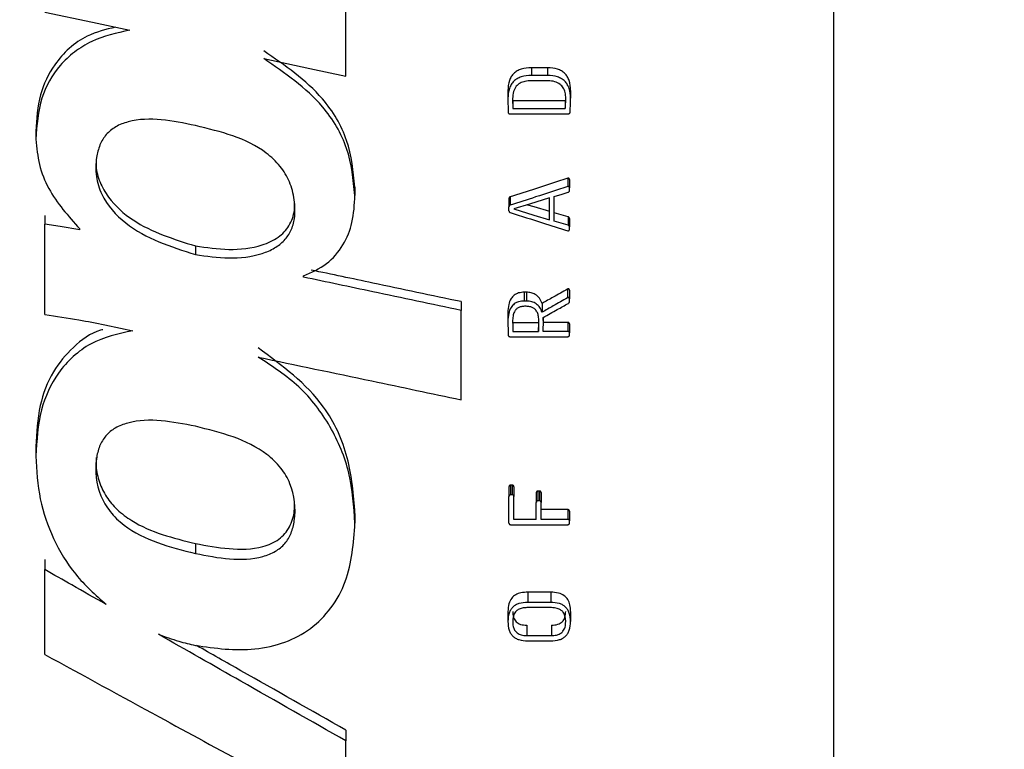
# Model space of a CAD drawing. Units: millimetres. Extents: x 0 to 720, y 0 to 287.
# Drawn here: x 638 to 639, y 94 to 94 of the extents above; entities that cross this region are included whole.
import ezdxf

# ---------------------------------------------------------------- set-up
doc = ezdxf.new("R2010")
doc.units = ezdxf.units.MM
doc.header["$PDSIZE"] = -1
doc.styles.add('SLDTEXTSTYLE1', font='GOTHIC.TTF', dxfattribs={"width": 0.913})
doc.dimstyles.new('SLDDIMSTYLE1', dxfattribs={"dimtxt": 3.5, "dimasz": 3.302, "dimexe": 0, "dimexo": 0.0625, "dimgap": 0.875, "dimtad": 1, "dimdec": 0, "dimlfac": 20, "dimrnd": 1e-09, "dimzin": 12, "dimdsep": 46, "dimtxsty": 'SLDTEXTSTYLE1', "dimsah": 1, "dimcen": 0.09, "dimadec": 0, "dimazin": 3, "dimtfac": 1, "dimtdec": 0, "dimtofl": 0, "dimtmove": 0, "dimatfit": 3, "dimfxl": 1, "dimfrac": 2, "dimtolj": 1, "dimtzin": 12, "dimarcsym": 0})

# ---------------------------------------------------------------- blocks, each defined once
blk = doc.blocks.new('*D42')
at = {"color": 0, "linetype": 'Continuous', "lineweight": -2}
for p, q in [((631.18716, 99.8953), (631.18716, 122.20692)), ((640.91686, 99.8953), (631.18716, 99.8953)), ((631.18716, 96.5933), (631.18716, 93.1673)), ((640.91686, 89.8653), (631.18716, 89.8653))]:
    blk.add_line(p, q, dxfattribs=at)
at = {"color": 0}
for points in [[(631.73749, 96.5933), (630.63683, 96.5933), (631.18716, 99.8953)], [(630.63683, 93.1673), (631.73749, 93.1673), (631.18716, 89.8653)]]:
    blk.add_solid(points, dxfattribs=at)
at = {"layer": 'Defpoints', "color": 0}
for p in [(640.97936, 99.8953), (631.18716, 89.8653), (640.97936, 89.8653)]:
    blk.add_point(p, dxfattribs=at)
at = {"color": 0, "lineweight": 18, "insert": (626.24826, 112.81529), "char_height": 3.5, "attachment_point": 2, "rotation": 90, "style": 'SLDTEXTSTYLE1'}
blk.add_mtext('\\A1;\\fCentury Gothic|b0|i0|c1|p34;DN/OD*', dxfattribs=at)

msp = doc.modelspace()

# ---------------------------------------------------------------- linework, layer by layer
at = {"color": 7, "linetype": 'Continuous', "lineweight": 25}
for p, q in [((638.64549, 93.43448), (638.64549, 96.32612)), ((638.43542, 94.1516), (638.43542, 94.19017)), ((638.52229, 94.15522), (638.5153, 94.15522)), ((638.5153, 94.15522), (638.5153, 94.15188)), ((638.52229, 94.15188), (638.5153, 94.15188)), ((638.52229, 94.15522), (638.52229, 94.15188)), ((638.52253, 94.14958), (638.51518, 94.14958)), ((638.50516, 94.14545), (638.50516, 94.14207)), ((638.53215, 94.14545), (638.53215, 94.14207)), ((638.50731, 94.14108), (638.50731, 94.13767)), ((638.50731, 94.14108), (638.52988, 94.14108)), ((638.52988, 94.14108), (638.52988, 94.13767)), ((638.50603, 94.13538), (638.53127, 94.13538)), ((638.50731, 94.13767), (638.52988, 94.13767)), ((638.30192, 94.12785), (638.30192, 94.12438)), ((638.53091, 94.10759), (638.53091, 94.10403)), ((638.53167, 94.10704), (638.53167, 94.10348)), ((638.43931, 94.10378), (638.43931, 94.10021)), ((638.53167, 94.10233), (638.53167, 94.10348)), ((638.50564, 94.09889), (638.50564, 94.0953)), ((638.50619, 94.09964), (638.50619, 94.09605)), ((638.52305, 94.08976), (638.52305, 94.09913)), ((638.52515, 94.08917), (638.52515, 94.09972)), ((638.50564, 94.09356), (638.50564, 94.0953)), ((638.53111, 94.09103), (638.52515, 94.0928)), ((638.30579, 94.09155), (638.30579, 94.08792)), ((638.30579, 94.04892), (638.30579, 94.08792)), ((638.53111, 94.0874), (638.52515, 94.08917)), ((638.53111, 94.09103), (638.53111, 94.0874)), ((638.53167, 94.09028), (638.53167, 94.08665)), ((638.32079, 94.08535), (638.32079, 94.08586)), ((638.53167, 94.08562), (638.53167, 94.08665)), ((638.37061, 94.07851), (638.37061, 94.07481)), ((638.4171, 94.06508), (638.4171, 94.06558)), ((638.51311, 94.05856), (638.51216, 94.05856)), ((638.51216, 94.05856), (638.51216, 94.05478)), ((638.51311, 94.05856), (638.51311, 94.05478)), ((638.53084, 94.0599), (638.53084, 94.05612)), ((638.53167, 94.05947), (638.53167, 94.05569)), ((638.48501, 94.0545), (638.48501, 94.0507)), ((638.51311, 94.05478), (638.51216, 94.05478)), ((638.53167, 94.05454), (638.53167, 94.05569)), ((638.48501, 94.01228), (638.48501, 94.0507)), ((638.50516, 94.04984), (638.50516, 94.04602)), ((638.51303, 94.05249), (638.51232, 94.05249)), ((638.51987, 94.05373), (638.51987, 94.04993)), ((638.50731, 94.04556), (638.50731, 94.04172)), ((638.50731, 94.04556), (638.51832, 94.04556)), ((638.51832, 94.04556), (638.51832, 94.04172)), ((638.52046, 94.04514), (638.52046, 94.04774)), ((638.53099, 94.04556), (638.52046, 94.04556)), ((638.53099, 94.04556), (638.53099, 94.04172)), ((638.50731, 94.04172), (638.51832, 94.04172)), ((638.53099, 94.04172), (638.5203, 94.04172)), ((638.53167, 94.0449), (638.53167, 94.04105)), ((638.50603, 94.03943), (638.53099, 94.03943)), ((638.53167, 94.0401), (638.53167, 94.04105)), ((638.30192, 93.99214), (638.30192, 93.98805)), ((638.50564, 93.97483), (638.50564, 93.97066)), ((638.50707, 93.9755), (638.50631, 93.9755)), ((638.50631, 93.9755), (638.50631, 93.97133)), ((638.50707, 93.9755), (638.50707, 93.97133)), ((638.50774, 93.97483), (638.50774, 93.97066)), ((638.50564, 93.95917), (638.50564, 93.97066)), ((638.50707, 93.97133), (638.50631, 93.97133)), ((638.50774, 93.96078), (638.50774, 93.97066)), ((638.5174, 93.97229), (638.5174, 93.9681)), ((638.51879, 93.97295), (638.51808, 93.97295)), ((638.51808, 93.97295), (638.51808, 93.96877)), ((638.51879, 93.97295), (638.51879, 93.96877)), ((638.51947, 93.97229), (638.51947, 93.9681)), ((638.5174, 93.96078), (638.5174, 93.9681)), ((638.51879, 93.96877), (638.51808, 93.96877)), ((638.51947, 93.96078), (638.51947, 93.9681)), ((638.53099, 93.965), (638.51947, 93.965)), ((638.53099, 93.965), (638.53099, 93.96078)), ((638.43931, 93.96338), (638.43931, 93.95915)), ((638.5174, 93.96078), (638.50774, 93.96078)), ((638.53099, 93.96078), (638.51947, 93.96078)), ((638.53167, 93.96433), (638.53167, 93.96012)), ((638.50631, 93.9585), (638.53099, 93.9585)), ((638.53167, 93.95917), (638.53167, 93.96012)), ((638.37061, 93.9504), (638.37061, 93.94612)), ((638.30579, 93.94349), (638.30579, 93.93917)), ((638.30579, 93.90262), (638.30579, 93.93917)), ((638.5236, 93.92945), (638.51371, 93.92945)), ((638.51371, 93.92945), (638.51371, 93.92507)), ((638.5236, 93.92945), (638.5236, 93.92507)), ((638.52395, 93.92279), (638.51335, 93.92279)), ((638.5236, 93.92507), (638.51371, 93.92507)), ((638.50516, 93.92119), (638.50516, 93.91678)), ((638.53215, 93.92119), (638.53215, 93.91678)), ((638.51331, 93.91521), (638.51331, 93.91077)), ((638.52395, 93.91521), (638.52395, 93.91077)), ((638.51331, 93.91077), (638.52395, 93.91077)), ((638.51371, 93.90849), (638.5236, 93.90849)), ((638.43542, 93.87007), (638.43542, 93.86542)), ((638.43542, 93.82365), (638.43542, 93.86542))]:
    msp.add_line(p, q, dxfattribs=at)
at = {"color": 7, "linetype": 'Continuous', "lineweight": 25, "flags": 128}
for points in [[(638.30579, 94.17909), (638.32625, 94.17476), (638.34233, 94.17137)], [(638.40006, 94.15911), (638.41986, 94.1549), (638.43542, 94.1516)], [(638.52515, 94.09972), (638.52849, 94.10076), (638.53111, 94.10158)], [(638.52305, 94.09913), (638.5145, 94.09648), (638.50778, 94.09439)], [(638.50778, 94.09439), (638.51633, 94.0918), (638.52305, 94.08976)], [(638.51366, 94.09622), (638.51633, 94.09541), (638.52305, 94.09339)], [(638.32079, 94.08535), (638.31239, 94.08679), (638.30579, 94.08792)], [(638.33164, 94.04455), (638.33834, 94.04313), (638.34361, 94.04201)]]:
    msp.add_lwpolyline(points, dxfattribs=at)
at = {"color": 7, "linetype": 'Continuous', "lineweight": 25}
for points, knots in [([(638.33621, 94.17266), (638.33204, 94.17164), (638.32175, 94.16911), (638.30999, 94.15821), (638.30288, 94.14327), (638.30225, 94.13317), (638.30192, 94.12785)], [0, 0, 0, 0, 0.206449, 0.509063, 0.741054, 1, 1, 1, 1]), ([(638.34233, 94.17137), (638.33671, 94.17013), (638.32823, 94.16827), (638.31843, 94.16221), (638.31031, 94.15461), (638.30313, 94.14181), (638.30234, 94.1304), (638.30192, 94.12438)], [0, 0, 0, 0, 0.2494503, 0.376442, 0.4998115, 0.7359557, 1, 1, 1, 1]), ([(638.43931, 94.10378), (638.4386, 94.1106), (638.43718, 94.12433), (638.42404, 94.1461), (638.40915, 94.15623), (638.40006, 94.16241)], [0, 0, 0, 0, 0.277458, 0.558676, 1, 1, 1, 1]), ([(638.43931, 94.10021), (638.4386, 94.10706), (638.43718, 94.12084), (638.42406, 94.14271), (638.40916, 94.15289), (638.40006, 94.15911)], [0, 0, 0, 0, 0.277854, 0.559191, 1, 1, 1, 1]), ([(638.5153, 94.15522), (638.5138, 94.15512), (638.51166, 94.15498), (638.50915, 94.15388), (638.50768, 94.15279), (638.50654, 94.15137), (638.5054, 94.14896), (638.50526, 94.14689), (638.50516, 94.14545)], [0, 0, 0, 0, 0.276569, 0.394604, 0.505487, 0.615561, 0.731301, 1, 1, 1, 1]), ([(638.5153, 94.15188), (638.5138, 94.15178), (638.51166, 94.15164), (638.50915, 94.15054), (638.50768, 94.14944), (638.50654, 94.14802), (638.5054, 94.14559), (638.50526, 94.14352), (638.50516, 94.14207)], [0, 0, 0, 0, 0.275973, 0.393833, 0.504653, 0.614786, 0.730701, 1, 1, 1, 1]), ([(638.53215, 94.14545), (638.53205, 94.14689), (638.53192, 94.14895), (638.53081, 94.15137), (638.52971, 94.15278), (638.52828, 94.15388), (638.52584, 94.15498), (638.52375, 94.15512), (638.52229, 94.15522)], [0, 0, 0, 0, 0.272255, 0.389034, 0.499473, 0.60999, 0.726989, 1, 1, 1, 1]), ([(638.53215, 94.14207), (638.53205, 94.14351), (638.53192, 94.14559), (638.53081, 94.14801), (638.52971, 94.14943), (638.52828, 94.15053), (638.52584, 94.15164), (638.52375, 94.15178), (638.52229, 94.15188)], [0, 0, 0, 0, 0.272854, 0.389807, 0.500308, 0.610763, 0.727588, 1, 1, 1, 1]), ([(638.51518, 94.14958), (638.51428, 94.14954), (638.51263, 94.14946), (638.51038, 94.14868), (638.50856, 94.1472), (638.50737, 94.14483), (638.50725, 94.14294), (638.50719, 94.14191)], [0, 0, 0, 0, 0.210617, 0.389656, 0.553031, 0.755102, 1, 1, 1, 1]), ([(638.53012, 94.14207), (638.53007, 94.1429), (638.52997, 94.14445), (638.52912, 94.14656), (638.52761, 94.14826), (638.52532, 94.14939), (638.5235, 94.14952), (638.52253, 94.14958)], [0, 0, 0, 0, 0.206886, 0.386697, 0.554379, 0.760343, 1, 1, 1, 1]), ([(638.50516, 94.14207), (638.50517, 94.14093), (638.50519, 94.13887), (638.50528, 94.13681), (638.50532, 94.1359)], [0, 0, 0, 0, 0.553234, 1, 1, 1, 1]), ([(638.50719, 94.14191), (638.5072, 94.14108), (638.50721, 94.13967), (638.50728, 94.13826), (638.50731, 94.13767)], [0, 0, 0, 0, 0.5852274, 1, 1, 1, 1]), ([(638.52988, 94.13767), (638.52996, 94.13858), (638.53008, 94.14004), (638.53011, 94.14151), (638.53012, 94.14207)], [0, 0, 0, 0, 0.621044, 1, 1, 1, 1]), ([(638.53195, 94.13606), (638.53201, 94.13719), (638.53212, 94.13919), (638.53214, 94.1412), (638.53215, 94.14207)], [0, 0, 0, 0, 0.5665676, 1, 1, 1, 1]), ([(638.50532, 94.1359), (638.50534, 94.13581), (638.50537, 94.13569), (638.50546, 94.13556), (638.50556, 94.13547), (638.50576, 94.1354), (638.50593, 94.13539), (638.50603, 94.13538)], [0, 0, 0, 0, 0.262537, 0.37385, 0.477874, 0.688072, 1, 1, 1, 1]), ([(638.53127, 94.13538), (638.53137, 94.13539), (638.53151, 94.13541), (638.53167, 94.13549), (638.53176, 94.13555), (638.53183, 94.13564), (638.53191, 94.13581), (638.53193, 94.13595), (638.53195, 94.13606)], [0, 0, 0, 0, 0.281914, 0.393432, 0.490064, 0.589833, 0.70579, 1, 1, 1, 1]), ([(638.37061, 94.13029), (638.36078, 94.13234), (638.349, 94.1348), (638.33628, 94.13009), (638.332, 94.1266), (638.32922, 94.12192), (638.32772, 94.11575), (638.32754, 94.10843), (638.33072, 94.09797), (638.34403, 94.08325), (638.35996, 94.0782), (638.37061, 94.07481)], [0, 0, 0, 0, 0.249157, 0.298789, 0.344166, 0.389263, 0.437402, 0.507991, 0.577256, 0.717081, 1, 1, 1, 1]), ([(638.37061, 94.07481), (638.3754, 94.07411), (638.38496, 94.07269), (638.39676, 94.07398), (638.40467, 94.0773), (638.409, 94.08065), (638.41203, 94.08506), (638.41371, 94.09114), (638.41344, 94.09838), (638.41146, 94.10616), (638.40727, 94.11309), (638.39525, 94.12435), (638.38155, 94.12765), (638.37061, 94.13029)], [0, 0, 0, 0, 0.125155, 0.250001, 0.30076, 0.346167, 0.390394, 0.437889, 0.508654, 0.577829, 0.645657, 0.717217, 1, 1, 1, 1]), ([(638.30192, 94.12438), (638.30227, 94.12073), (638.30297, 94.11342), (638.30849, 94.09962), (638.31588, 94.09136), (638.32079, 94.08586)], [0, 0, 0, 0, 0.2505153, 0.5012383, 1, 1, 1, 1]), ([(638.32798, 94.11646), (638.3279, 94.11525), (638.32765, 94.1117), (638.32933, 94.10576), (638.33414, 94.09734), (638.34719, 94.08578), (638.36125, 94.08142), (638.37061, 94.07851)], [0, 0, 0, 0, 0.058969, 0.173911, 0.294669, 0.529966, 1, 1, 1, 1]), ([(638.53091, 94.10759), (638.5263, 94.1061), (638.51806, 94.10346), (638.50982, 94.10081), (638.50619, 94.09964)], [0, 0, 0, 0, 0.56, 1, 1, 1, 1]), ([(638.53167, 94.10704), (638.53166, 94.1071), (638.53165, 94.10722), (638.5316, 94.10738), (638.53152, 94.10751), (638.53141, 94.10759), (638.53127, 94.10763), (638.5311, 94.10763), (638.53098, 94.1076), (638.53091, 94.10759)], [0, 0, 0, 0, 0.17267, 0.317727, 0.442338, 0.557547, 0.683004, 0.827296, 1, 1, 1, 1]), ([(638.53091, 94.10403), (638.5263, 94.10254), (638.51806, 94.09988), (638.50982, 94.09722), (638.50619, 94.09605)], [0, 0, 0, 0, 0.56, 1, 1, 1, 1]), ([(638.53167, 94.10348), (638.53166, 94.10354), (638.53165, 94.10366), (638.5316, 94.10382), (638.53152, 94.10395), (638.53141, 94.10403), (638.53127, 94.10408), (638.5311, 94.10407), (638.53098, 94.10404), (638.53091, 94.10403)], [0, 0, 0, 0, 0.173092, 0.31845, 0.443203, 0.558373, 0.683625, 0.827619, 1, 1, 1, 1]), ([(638.53111, 94.10158), (638.5312, 94.10162), (638.53135, 94.10169), (638.53154, 94.10185), (638.53164, 94.10207), (638.53166, 94.10224), (638.53167, 94.10233)], [0, 0, 0, 0, 0.279687, 0.50084, 0.720487, 1, 1, 1, 1]), ([(638.37061, 94.07851), (638.3754, 94.0778), (638.38496, 94.07639), (638.39734, 94.07773), (638.40625, 94.08172), (638.41054, 94.08613), (638.4125, 94.09035), (638.41342, 94.09387), (638.41331, 94.0963), (638.41325, 94.09749)], [0, 0, 0, 0, 0.26712, 0.533566, 0.674772, 0.799738, 0.864928, 0.933277, 1, 1, 1, 1]), ([(638.4171, 94.06558), (638.4206, 94.0671), (638.42744, 94.07007), (638.43461, 94.0786), (638.4387, 94.08892), (638.4391, 94.0963), (638.43931, 94.10021)], [0, 0, 0, 0, 0.254852, 0.498791, 0.734125, 1, 1, 1, 1]), ([(638.50619, 94.09964), (638.50612, 94.09962), (638.506, 94.09958), (638.50584, 94.09948), (638.50572, 94.09933), (638.50566, 94.09913), (638.50564, 94.09898), (638.50564, 94.09889)], [0, 0, 0, 0, 0.213121, 0.387699, 0.546732, 0.74937, 1, 1, 1, 1]), ([(638.50619, 94.09605), (638.5061, 94.09602), (638.50595, 94.09596), (638.50576, 94.0958), (638.50566, 94.09557), (638.50565, 94.09539), (638.50564, 94.0953)], [0, 0, 0, 0, 0.270914, 0.489381, 0.708417, 1, 1, 1, 1]), ([(638.50564, 94.09356), (638.50565, 94.09346), (638.50568, 94.09327), (638.50581, 94.09304), (638.50599, 94.09288), (638.50612, 94.09283), (638.50619, 94.09281)], [0, 0, 0, 0, 0.3080708, 0.5753119, 0.7800254, 1, 1, 1, 1]), ([(638.50619, 94.09281), (638.51081, 94.09136), (638.51905, 94.08878), (638.52729, 94.0862), (638.53091, 94.08506)], [0, 0, 0, 0, 0.56, 1, 1, 1, 1]), ([(638.53167, 94.09028), (638.53166, 94.09038), (638.53164, 94.09057), (638.53152, 94.0908), (638.53133, 94.09094), (638.53119, 94.091), (638.53111, 94.09103)], [0, 0, 0, 0, 0.305171, 0.550861, 0.752642, 1, 1, 1, 1]), ([(638.53091, 94.08506), (638.53098, 94.08505), (638.53109, 94.08502), (638.53125, 94.08502), (638.53139, 94.08506), (638.53151, 94.08514), (638.53159, 94.08526), (638.53165, 94.08543), (638.53166, 94.08555), (638.53167, 94.08562)], [0, 0, 0, 0, 0.165772, 0.305545, 0.427236, 0.542552, 0.671212, 0.82084, 1, 1, 1, 1]), ([(638.53167, 94.08665), (638.53166, 94.08674), (638.53164, 94.0869), (638.53154, 94.08713), (638.53135, 94.08729), (638.5312, 94.08736), (638.53111, 94.0874)], [0, 0, 0, 0, 0.278196, 0.500501, 0.71967, 1, 1, 1, 1]), ([(638.48501, 94.0545), (638.47234, 94.05717), (638.45084, 94.06171), (638.42934, 94.06624), (638.42051, 94.0681)], [0, 0, 0, 0, 0.589628, 1, 1, 1, 1]), ([(638.48501, 94.0507), (638.47234, 94.05338), (638.4497, 94.05818), (638.42706, 94.06297), (638.4171, 94.06508)], [0, 0, 0, 0, 0.56, 1, 1, 1, 1]), ([(638.51216, 94.05856), (638.51136, 94.05851), (638.50986, 94.0584), (638.50785, 94.05742), (638.50628, 94.05567), (638.50531, 94.05304), (638.50522, 94.05098), (638.50516, 94.04984)], [0, 0, 0, 0, 0.1859935, 0.3497635, 0.5121382, 0.7300843, 1, 1, 1, 1]), ([(638.51987, 94.05373), (638.51954, 94.05454), (638.51892, 94.05607), (638.51714, 94.05762), (638.51514, 94.05842), (638.51381, 94.05851), (638.51311, 94.05856)], [0, 0, 0, 0, 0.289894, 0.553814, 0.766584, 1, 1, 1, 1]), ([(638.53084, 94.0599), (638.52879, 94.05875), (638.52513, 94.05669), (638.52148, 94.05464), (638.51987, 94.05373)], [0, 0, 0, 0, 0.56, 1, 1, 1, 1]), ([(638.53167, 94.05947), (638.53166, 94.05958), (638.53164, 94.05974), (638.53153, 94.05991), (638.53144, 94.05999), (638.53131, 94.06003), (638.53117, 94.06002), (638.53101, 94.05998), (638.5309, 94.05993), (638.53084, 94.0599)], [0, 0, 0, 0, 0.283049, 0.391424, 0.488836, 0.588064, 0.701273, 0.836917, 1, 1, 1, 1]), ([(638.51216, 94.05478), (638.51136, 94.05472), (638.50986, 94.05462), (638.50785, 94.05363), (638.50628, 94.05187), (638.50531, 94.04923), (638.50522, 94.04716), (638.50516, 94.04602)], [0, 0, 0, 0, 0.185513, 0.348996, 0.511348, 0.729578, 1, 1, 1, 1]), ([(638.51987, 94.04993), (638.51958, 94.05064), (638.51904, 94.05203), (638.51746, 94.05362), (638.51542, 94.05461), (638.51391, 94.05472), (638.51311, 94.05478)], [0, 0, 0, 0, 0.258119, 0.496631, 0.734095, 1, 1, 1, 1]), ([(638.53084, 94.05612), (638.52879, 94.05497), (638.52513, 94.0529), (638.52148, 94.05084), (638.51987, 94.04993)], [0, 0, 0, 0, 0.56, 1, 1, 1, 1]), ([(638.53167, 94.05569), (638.53166, 94.0558), (638.53164, 94.05596), (638.53153, 94.05613), (638.53144, 94.05621), (638.53131, 94.05625), (638.53117, 94.05624), (638.53101, 94.0562), (638.5309, 94.05615), (638.53084, 94.05612)], [0, 0, 0, 0, 0.283734, 0.392253, 0.489647, 0.58872, 0.701707, 0.837122, 1, 1, 1, 1]), ([(638.53119, 94.05375), (638.53127, 94.05381), (638.53142, 94.05392), (638.53161, 94.05418), (638.53165, 94.05441), (638.53167, 94.05454)], [0, 0, 0, 0, 0.299946, 0.574548, 1, 1, 1, 1]), ([(638.51232, 94.05249), (638.51181, 94.05246), (638.51087, 94.0524), (638.50958, 94.05193), (638.50858, 94.05116), (638.50779, 94.04995), (638.50728, 94.04817), (638.50722, 94.04674), (638.50719, 94.04594)], [0, 0, 0, 0, 0.157821, 0.295531, 0.424058, 0.54607, 0.746804, 1, 1, 1, 1]), ([(638.51851, 94.04606), (638.51848, 94.04676), (638.51843, 94.04803), (638.51795, 94.04976), (638.51713, 94.05108), (638.51597, 94.05193), (638.51459, 94.0524), (638.51357, 94.05246), (638.51303, 94.05249)], [0, 0, 0, 0, 0.216543, 0.395795, 0.555378, 0.688438, 0.833075, 1, 1, 1, 1]), ([(638.52034, 94.04768), (638.52237, 94.04881), (638.52598, 94.05084), (638.5296, 94.05286), (638.53119, 94.05375)], [0, 0, 0, 0, 0.56, 1, 1, 1, 1]), ([(638.30579, 94.04892), (638.31068, 94.04821), (638.31933, 94.04695), (638.32791, 94.04527), (638.33164, 94.04455)], [0, 0, 0, 0, 0.565518, 1, 1, 1, 1]), ([(638.50516, 94.04602), (638.50518, 94.04509), (638.5052, 94.04311), (638.50528, 94.04114), (638.50532, 94.0401)], [0, 0, 0, 0, 0.472361, 1, 1, 1, 1]), ([(638.50719, 94.04594), (638.50721, 94.04515), (638.50725, 94.04375), (638.50729, 94.04234), (638.50731, 94.04172)], [0, 0, 0, 0, 0.56, 1, 1, 1, 1]), ([(638.51832, 94.04172), (638.51838, 94.04264), (638.51847, 94.04409), (638.5185, 94.04553), (638.51851, 94.04606)], [0, 0, 0, 0, 0.63656, 1, 1, 1, 1]), ([(638.5203, 94.04172), (638.52039, 94.04294), (638.52053, 94.04493), (638.52039, 94.04691), (638.52034, 94.04768)], [0, 0, 0, 0, 0.616229, 1, 1, 1, 1]), ([(638.53167, 94.0449), (638.53166, 94.04497), (638.53165, 94.04511), (638.53158, 94.0453), (638.53145, 94.04545), (638.53125, 94.04554), (638.53109, 94.04555), (638.53099, 94.04556)], [0, 0, 0, 0, 0.216954, 0.392824, 0.549187, 0.74763, 1, 1, 1, 1]), ([(638.33075, 94.04244), (638.33043, 94.04236), (638.32562, 94.04113), (638.31766, 94.03521), (638.30848, 94.02415), (638.30281, 94.00918), (638.30223, 93.99806), (638.30192, 93.99214)], [0, 0, 0, 0, 0.015906, 0.238858, 0.458332, 0.711331, 1, 1, 1, 1]), ([(638.34361, 94.04201), (638.33739, 94.04063), (638.32805, 94.03856), (638.31772, 94.03109), (638.30965, 94.02196), (638.30301, 94.0073), (638.3023, 93.99476), (638.30192, 93.98805)], [0, 0, 0, 0, 0.248895, 0.373702, 0.499193, 0.731902, 1, 1, 1, 1]), ([(638.53167, 94.04105), (638.53166, 94.04115), (638.53164, 94.04129), (638.53157, 94.04145), (638.5315, 94.04155), (638.53141, 94.04161), (638.53124, 94.04169), (638.5311, 94.04171), (638.53099, 94.04172)], [0, 0, 0, 0, 0.281063, 0.396001, 0.498943, 0.595647, 0.708812, 1, 1, 1, 1]), ([(638.50532, 94.0401), (638.50534, 94.04), (638.50536, 94.03985), (638.50544, 94.03969), (638.50551, 94.0396), (638.50561, 94.03953), (638.50578, 94.03946), (638.50593, 94.03944), (638.50603, 94.03943)], [0, 0, 0, 0, 0.285093, 0.399489, 0.499535, 0.594774, 0.707436, 1, 1, 1, 1]), ([(638.53099, 94.03943), (638.5311, 94.03945), (638.53124, 94.03947), (638.53141, 94.03954), (638.5315, 94.0396), (638.53157, 94.03969), (638.53164, 94.03986), (638.53166, 94.04), (638.53167, 94.0401)], [0, 0, 0, 0, 0.2878548, 0.4012055, 0.4987168, 0.6006366, 0.7152485, 1, 1, 1, 1]), ([(638.43931, 93.96338), (638.43868, 93.97142), (638.43743, 93.98749), (638.42507, 94.01446), (638.40801, 94.02694), (638.3976, 94.03456)], [0, 0, 0, 0, 0.2812079, 0.5613752, 1, 1, 1, 1]), ([(638.3976, 94.03066), (638.41392, 94.02723), (638.44305, 94.0211), (638.47219, 94.01498), (638.48501, 94.01228)], [0, 0, 0, 0, 0.56, 1, 1, 1, 1]), ([(638.43931, 93.95915), (638.43883, 93.96639), (638.43787, 93.98085), (638.42937, 94.00114), (638.41599, 94.01871), (638.40373, 94.02668), (638.3976, 94.03066)], [0, 0, 0, 0, 0.250426, 0.500556, 0.750385, 1, 1, 1, 1]), ([(638.37061, 94.00085), (638.36074, 94.00281), (638.34889, 94.00517), (638.33612, 94.00043), (638.33184, 93.99692), (638.32908, 93.99222), (638.32706, 93.98348), (638.32819, 93.97321), (638.33369, 93.96384), (638.34575, 93.95237), (638.35958, 93.94889), (638.37061, 93.94612)], [0, 0, 0, 0, 0.249253, 0.299074, 0.344412, 0.389378, 0.437529, 0.576404, 0.644307, 0.716298, 1, 1, 1, 1]), ([(638.37061, 93.94612), (638.38049, 93.94418), (638.39235, 93.94187), (638.40507, 93.94668), (638.40934, 93.95019), (638.4121, 93.95487), (638.41415, 93.9636), (638.41306, 93.97388), (638.40758, 93.98325), (638.39549, 93.99469), (638.38165, 93.99812), (638.37061, 94.00085)], [0, 0, 0, 0, 0.2492, 0.298962, 0.344343, 0.389367, 0.437501, 0.576506, 0.644371, 0.71628, 1, 1, 1, 1]), ([(638.30192, 93.98805), (638.30227, 93.98184), (638.30295, 93.96964), (638.30899, 93.95227), (638.31842, 93.93649), (638.32756, 93.92829), (638.33216, 93.92417)], [0, 0, 0, 0, 0.2548421, 0.5004429, 0.7487504, 1, 1, 1, 1]), ([(638.32795, 93.98735), (638.32789, 93.98614), (638.32772, 93.98256), (638.32906, 93.97674), (638.33213, 93.97031), (638.33693, 93.96471), (638.34879, 93.95581), (638.36099, 93.95278), (638.37061, 93.9504)], [0, 0, 0, 0, 0.058927, 0.174857, 0.287487, 0.403789, 0.530131, 1, 1, 1, 1]), ([(638.50631, 93.9755), (638.50624, 93.97549), (638.50609, 93.97548), (638.5059, 93.97541), (638.50575, 93.97529), (638.50566, 93.97508), (638.50565, 93.97492), (638.50564, 93.97483)], [0, 0, 0, 0, 0.217854, 0.39414, 0.550084, 0.747557, 1, 1, 1, 1]), ([(638.50774, 93.97483), (638.50773, 93.97491), (638.50772, 93.97505), (638.50765, 93.97524), (638.50753, 93.97538), (638.50732, 93.97547), (638.50716, 93.97549), (638.50707, 93.9755)], [0, 0, 0, 0, 0.217413, 0.392933, 0.548651, 0.746847, 1, 1, 1, 1]), ([(638.50631, 93.97133), (638.50621, 93.97132), (638.50607, 93.9713), (638.5059, 93.97123), (638.50581, 93.97116), (638.50574, 93.97107), (638.50566, 93.97091), (638.50565, 93.97077), (638.50564, 93.97066)], [0, 0, 0, 0, 0.288339, 0.401634, 0.498888, 0.600576, 0.715057, 1, 1, 1, 1]), ([(638.50774, 93.97066), (638.50773, 93.97076), (638.50772, 93.97091), (638.50764, 93.97107), (638.50758, 93.97116), (638.50749, 93.97123), (638.50732, 93.9713), (638.50717, 93.97132), (638.50707, 93.97133)], [0, 0, 0, 0, 0.281179, 0.395775, 0.498165, 0.594484, 0.707641, 1, 1, 1, 1]), ([(638.51808, 93.97295), (638.518, 93.97294), (638.51786, 93.97293), (638.51767, 93.97286), (638.51752, 93.97274), (638.51743, 93.97254), (638.51741, 93.97238), (638.5174, 93.97229)], [0, 0, 0, 0, 0.217975, 0.394095, 0.549824, 0.747283, 1, 1, 1, 1]), ([(638.51947, 93.97229), (638.51946, 93.97236), (638.51945, 93.9725), (638.51938, 93.97269), (638.51925, 93.97284), (638.51905, 93.97293), (638.51888, 93.97294), (638.51879, 93.97295)], [0, 0, 0, 0, 0.217177, 0.392952, 0.549057, 0.747345, 1, 1, 1, 1]), ([(638.37061, 93.9504), (638.37541, 93.94951), (638.38499, 93.94774), (638.39755, 93.94785), (638.40563, 93.95126), (638.40922, 93.95458), (638.41186, 93.95853), (638.41334, 93.96323), (638.41328, 93.96684), (638.41327, 93.96805)], [0, 0, 0, 0, 0.267371, 0.533681, 0.671909, 0.7358, 0.800123, 0.933234, 1, 1, 1, 1]), ([(638.51808, 93.96877), (638.51797, 93.96876), (638.51783, 93.96874), (638.51766, 93.96867), (638.51757, 93.9686), (638.5175, 93.96851), (638.51743, 93.96835), (638.51741, 93.96821), (638.5174, 93.9681)], [0, 0, 0, 0, 0.288177, 0.401334, 0.498445, 0.599984, 0.714497, 1, 1, 1, 1]), ([(638.51947, 93.9681), (638.51946, 93.9682), (638.51944, 93.96835), (638.51937, 93.96851), (638.5193, 93.9686), (638.51921, 93.96867), (638.51904, 93.96874), (638.5189, 93.96876), (638.51879, 93.96877)], [0, 0, 0, 0, 0.281272, 0.396109, 0.498826, 0.595364, 0.708485, 1, 1, 1, 1]), ([(638.53167, 93.96433), (638.53166, 93.96441), (638.53165, 93.96455), (638.53158, 93.96474), (638.53145, 93.96488), (638.53125, 93.96497), (638.53108, 93.96499), (638.53099, 93.965)], [0, 0, 0, 0, 0.216943, 0.392801, 0.549161, 0.747612, 1, 1, 1, 1]), ([(638.53167, 93.96012), (638.53166, 93.96022), (638.53164, 93.96036), (638.53157, 93.96052), (638.5315, 93.96061), (638.53141, 93.96068), (638.53124, 93.96075), (638.5311, 93.96077), (638.53099, 93.96078)], [0, 0, 0, 0, 0.281025, 0.39595, 0.498882, 0.595592, 0.70877, 1, 1, 1, 1]), ([(638.37061, 93.90651), (638.37918, 93.90532), (638.39218, 93.90352), (638.40912, 93.90736), (638.42052, 93.91336), (638.42957, 93.92243), (638.43774, 93.93766), (638.43868, 93.9506), (638.43931, 93.95915)], [0, 0, 0, 0, 0.249428, 0.378581, 0.499366, 0.62155, 0.749758, 1, 1, 1, 1]), ([(638.50564, 93.95917), (638.50565, 93.95907), (638.50567, 93.95893), (638.50574, 93.95876), (638.5058, 93.95867), (638.5059, 93.9586), (638.50606, 93.95853), (638.50621, 93.95851), (638.50631, 93.9585)], [0, 0, 0, 0, 0.281696, 0.396358, 0.498647, 0.59494, 0.707984, 1, 1, 1, 1]), ([(638.53099, 93.9585), (638.5311, 93.95851), (638.53124, 93.95853), (638.53141, 93.9586), (638.5315, 93.95867), (638.53157, 93.95876), (638.53164, 93.95893), (638.53166, 93.95907), (638.53167, 93.95917)], [0, 0, 0, 0, 0.287691, 0.400982, 0.498469, 0.600329, 0.714973, 1, 1, 1, 1]), ([(638.33216, 93.92417), (638.32724, 93.92697), (638.31845, 93.93197), (638.30966, 93.93697), (638.30579, 93.93917)], [0, 0, 0, 0, 0.56, 1, 1, 1, 1]), ([(638.51371, 93.92945), (638.51273, 93.9294), (638.51094, 93.92932), (638.50852, 93.92848), (638.50657, 93.92689), (638.50534, 93.92432), (638.50523, 93.9223), (638.50516, 93.92119)], [0, 0, 0, 0, 0.212536, 0.390862, 0.552628, 0.753941, 1, 1, 1, 1]), ([(638.53215, 93.92119), (638.5321, 93.92215), (638.532, 93.9239), (638.53111, 93.92627), (638.52942, 93.92814), (638.52679, 93.92928), (638.52473, 93.92939), (638.5236, 93.92945)], [0, 0, 0, 0, 0.212268, 0.389485, 0.551104, 0.753725, 1, 1, 1, 1]), ([(638.51371, 93.92507), (638.51243, 93.92499), (638.51061, 93.92488), (638.50848, 93.92398), (638.50725, 93.92308), (638.5063, 93.92188), (638.50535, 93.91981), (638.50524, 93.91803), (638.50516, 93.91678)], [0, 0, 0, 0, 0.276912, 0.393065, 0.500651, 0.608988, 0.724954, 1, 1, 1, 1]), ([(638.51335, 93.92279), (638.51265, 93.92275), (638.51137, 93.92269), (638.50963, 93.92207), (638.50824, 93.9209), (638.50736, 93.91904), (638.50728, 93.91758), (638.50723, 93.91678)], [0, 0, 0, 0, 0.211165, 0.388781, 0.550775, 0.753161, 1, 1, 1, 1]), ([(638.53215, 93.91678), (638.53207, 93.91803), (638.53195, 93.9198), (638.531, 93.92188), (638.53006, 93.92307), (638.52883, 93.92398), (638.5267, 93.92488), (638.52488, 93.92499), (638.5236, 93.92507)], [0, 0, 0, 0, 0.27456, 0.39056, 0.499077, 0.606697, 0.722887, 1, 1, 1, 1]), ([(638.53008, 93.91678), (638.53004, 93.91747), (638.52997, 93.91873), (638.52934, 93.92045), (638.52814, 93.92181), (638.52625, 93.92266), (638.52477, 93.92274), (638.52395, 93.92279)], [0, 0, 0, 0, 0.212092, 0.389898, 0.551869, 0.754101, 1, 1, 1, 1]), ([(638.50723, 93.92119), (638.50729, 93.92029), (638.50737, 93.91902), (638.50804, 93.91753), (638.5087, 93.91666), (638.50957, 93.91601), (638.51109, 93.91535), (638.51239, 93.91527), (638.51331, 93.91521)], [0, 0, 0, 0, 0.275595, 0.391946, 0.500426, 0.607081, 0.722661, 1, 1, 1, 1]), ([(638.52395, 93.91521), (638.52487, 93.91527), (638.52618, 93.91536), (638.52771, 93.91602), (638.52859, 93.91667), (638.52927, 93.91753), (638.52994, 93.91902), (638.53002, 93.92029), (638.53008, 93.92119)], [0, 0, 0, 0, 0.276967, 0.393687, 0.502166, 0.60959, 0.725054, 1, 1, 1, 1]), ([(638.50516, 93.91678), (638.50524, 93.91552), (638.50535, 93.91374), (638.5063, 93.91166), (638.50724, 93.91047), (638.50847, 93.90957), (638.5106, 93.90867), (638.51242, 93.90856), (638.51371, 93.90849)], [0, 0, 0, 0, 0.275142, 0.390932, 0.498895, 0.60601, 0.722068, 1, 1, 1, 1]), ([(638.50723, 93.91678), (638.50727, 93.91609), (638.50733, 93.91482), (638.50796, 93.91311), (638.50914, 93.91175), (638.51102, 93.91089), (638.5125, 93.91081), (638.51331, 93.91077)], [0, 0, 0, 0, 0.21254, 0.39045, 0.552055, 0.753746, 1, 1, 1, 1]), ([(638.5236, 93.90849), (638.52488, 93.90856), (638.5267, 93.90867), (638.52883, 93.90957), (638.53007, 93.91047), (638.53101, 93.91166), (638.53196, 93.91374), (638.53207, 93.91552), (638.53215, 93.91678)], [0, 0, 0, 0, 0.277275, 0.393364, 0.500713, 0.608817, 0.724692, 1, 1, 1, 1]), ([(638.52395, 93.91077), (638.52465, 93.9108), (638.52594, 93.91087), (638.52768, 93.91149), (638.52907, 93.91265), (638.52995, 93.91451), (638.53003, 93.91597), (638.53008, 93.91678)], [0, 0, 0, 0, 0.211211, 0.388879, 0.550854, 0.753149, 1, 1, 1, 1]), ([(638.3547, 93.91132), (638.35762, 93.91026), (638.36283, 93.90835), (638.36823, 93.90708), (638.37061, 93.90651)], [0, 0, 0, 0, 0.559585, 1, 1, 1, 1]), ([(638.43542, 93.86542), (638.42035, 93.87398), (638.39345, 93.88927), (638.36654, 93.90458), (638.3547, 93.91132)], [0, 0, 0, 0, 0.56, 1, 1, 1, 1]), ([(638.43542, 93.87007), (638.42035, 93.87859), (638.39891, 93.89073), (638.37746, 93.90287), (638.37108, 93.90649)], [0, 0, 0, 0, 0.70259, 1, 1, 1, 1]), ([(638.30579, 93.90262), (638.32218, 93.89367), (638.35146, 93.8777), (638.38074, 93.86174), (638.39362, 93.85472)], [0, 0, 0, 0, 0.56, 1, 1, 1, 1])]:
    msp.add_open_spline(points, degree=3, knots=knots, dxfattribs=at)

# ---------------------------------------------------------------- dimensions: what is measured, and where the dimension line sits
at = {"color": 7, "linetype": 'Continuous', "lineweight": 18}
dim = msp.add_linear_dim(base=(631.18716, 89.8653), p1=(640.97936, 99.8953), p2=(640.97936, 89.8653), angle=90, text='\\fCentury Gothic|b0|i0|c1|p34;DN/OD*', dimstyle='SLDDIMSTYLE1', dxfattribs=at)
dim.commit()
dim.dimension.update_dxf_attribs({"geometry": '*D42', "text_midpoint": (631.18716, 112.81529), "dimtype": 160})

doc.saveas('drawing.dxf')
